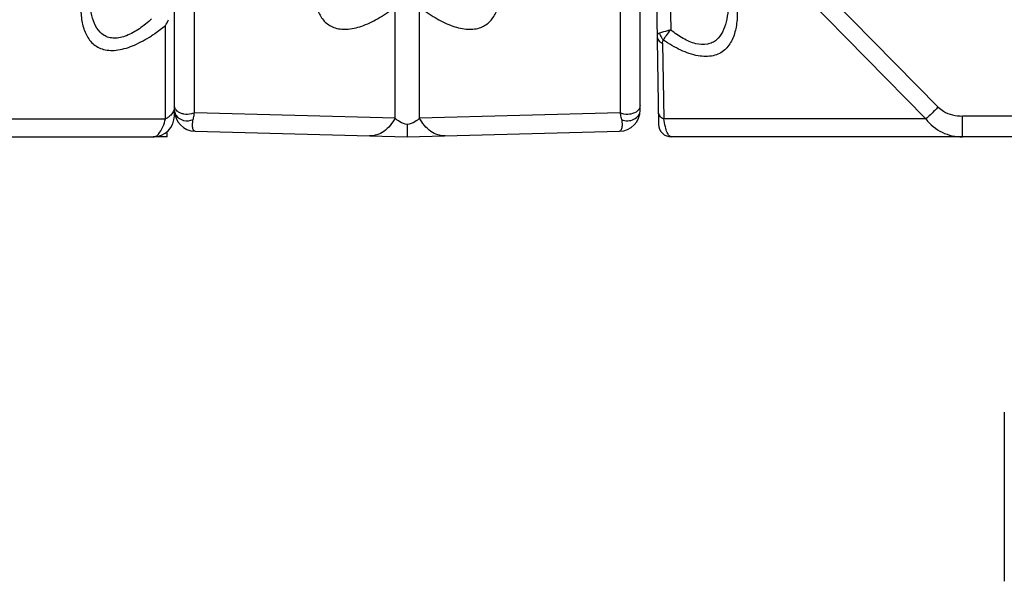
# Model space of a CAD drawing. Units: millimetres. Extents: x 31 to 555, y 14 to 402.
# Drawn here: x 234 to 257, y 17 to 30 of the extents above; entities that cross this region are included whole.
import ezdxf

# ---------------------------------------------------------------- set-up
doc = ezdxf.new("R2010")
doc.units = ezdxf.units.MM
doc.header["$LTSCALE"] = 32.67
doc.layers.get('0').update_dxf_attribs({"linetype": 'CONTINUOUS'})
for name, color, linetype in [('ALL_FEATURES', 7, 'CONTINUOUS'), ('AXIS', 7, 'CONTINUOUS'), ('EDGE_FEAT', 7, 'CONTINUOUS')]:
    doc.layers.add(name, color=color, linetype=linetype)

msp = doc.modelspace()

# ---------------------------------------------------------------- linework, layer by layer
at = {"color": 7, "linetype": 'Continuous'}
for p, q in [((237.683, 27.996), (237.683, 96.996)), ((237.471, 27.919), (237.471, 30.124)), ((230.528, 27.919), (237.471, 27.919)), ((220.183, 27.496), (237.183, 27.496))]:
    msp.add_line(p, q, dxfattribs=at)
for centre, radius, start, end in [((236.153, 30.892), 1.526, 329.7671, 335.7096), ((237.183, 27.996), 0.5, 270, 360), ((237.29, 28.308), 0.428, 306.5217, 312.106)]:
    msp.add_arc(centre, radius, start, end, dxfattribs=at)
for points, knots in [([(235.493, 30.921), (235.479, 30.802), (235.463, 30.571), (235.487, 30.238), (235.57, 29.937), (235.738, 29.684), (236.019, 29.532), (236.376, 29.534), (236.76, 29.66), (237.012, 29.802), (237.14, 29.885)], [0, 0, 0, 0, 0.128799, 0.248868, 0.359442, 0.462394, 0.567093, 0.689457, 0.835952, 1, 1, 1, 1]), ([(237.145, 30.282), (237.053, 30.2), (236.867, 30.049), (236.573, 29.879), (236.316, 29.815), (236.132, 29.839), (235.981, 29.906), (235.837, 30.063), (235.741, 30.303), (235.691, 30.575), (235.683, 30.765), (235.683, 30.862)], [0, 0, 0, 0, 0.159307, 0.307618, 0.435507, 0.491325, 0.543472, 0.645907, 0.755525, 0.873975, 1, 1, 1, 1]), ([(237.14, 29.885), (237.168, 29.903), (237.282, 29.979), (237.391, 30.06), (237.471, 30.124)], [0, 0, 0, 0, 0.247271, 1, 1, 1, 1]), ([(237.183, 27.496), (237.211, 27.496), (237.277, 27.522), (237.354, 27.612), (237.422, 27.748), (237.456, 27.857), (237.471, 27.919)], [0, 0, 0, 0, 0.159249, 0.367078, 0.646025, 1, 1, 1, 1]), ([(237.669, 28.127), (237.665, 28.114), (237.644, 28.063), (237.608, 28.019), (237.577, 27.99)], [0, 0, 0, 0, 0.238767, 1, 1, 1, 1])]:
    msp.add_open_spline(points, degree=3, knots=knots, dxfattribs=at)
for points in [[(237.683, 28.208), (237.683, 28.18), (237.678, 28.153), (237.669, 28.127)], [(237.545, 27.964), (237.522, 27.947), (237.497, 27.932), (237.471, 27.919)]]:
    msp.add_open_spline(points, degree=3, dxfattribs=at)
at = {"layer": 'ALL_FEATURES', "color": 7, "linetype": 'Continuous'}
msp.add_line((257.283, 20.996), (257.283, 16.996), dxfattribs=at)
at = {"layer": 'AXIS', "color": 7, "linetype": 'Continuous'}
for q in [(237.183, 27.496), (237.512, 27.627)]:
    msp.add_line((237.51, 27.496), q, dxfattribs=at)
at = {"layer": 'EDGE_FEAT', "color": 7, "linetype": 'Continuous'}
for p, q in [((248.683, 28.128), (248.683, 36.581)), ((248.983, 35.496), (249.117, 27.791)), ((249.331, 34.923), (249.406, 30.022)), ((250.518, 33.495), (255.721, 28.199)), ((250.229, 33.215), (255.433, 27.919)), ((238.156, 28.066), (238.156, 30.693)), ((242.894, 27.942), (242.894, 30.564)), ((243.471, 27.942), (243.471, 30.564)), ((248.21, 30.693), (248.21, 28.066)), ((249.208, 29.707), (249.239, 27.919)), ((237.683, 28.128), (237.683, 28.191)), ((242.894, 27.942), (238.156, 28.066)), ((248.21, 28.066), (243.471, 27.942)), ((255.433, 27.919), (249.239, 27.919)), ((256.295, 27.496), (256.295, 27.988)), ((276.07, 27.988), (256.295, 27.988)), ((238.17, 27.628), (243.183, 27.496)), ((243.183, 27.496), (248.196, 27.628)), ((281.493, 27.496), (249.417, 27.496))]:
    msp.add_line(p, q, dxfattribs=at)
for centre, radius, start, end in [((249.498, 30.034), 0.368, 213.4114, 223.5308), ((238.183, 28.128), 0.5, 180, 268.5), ((237.916, 28.136), 0.235, 207.8912, 214.1669), ((238.01, 28.358), 0.326, 293.1926, 296.5429), ((248.183, 28.128), 0.5, 271.5, 360), ((249.417, 27.796), 0.3, 181, 270)]:
    msp.add_arc(centre, radius, start, end, dxfattribs=at)
for points, knots in [([(240.972, 31.009), (240.975, 30.906), (240.993, 30.707), (241.076, 30.428), (241.233, 30.193), (241.487, 30.044), (241.813, 30.026), (242.17, 30.124), (242.539, 30.31), (242.776, 30.474), (242.894, 30.564)], [0, 0, 0, 0, 0.115561, 0.222491, 0.322562, 0.423748, 0.539838, 0.678162, 0.83415, 1, 1, 1, 1]), ([(243.471, 30.564), (243.589, 30.474), (243.827, 30.31), (244.195, 30.124), (244.553, 30.026), (244.879, 30.044), (245.133, 30.193), (245.29, 30.428), (245.372, 30.707), (245.39, 30.906), (245.393, 31.009)], [0, 0, 0, 0, 0.165966, 0.321965, 0.460219, 0.576285, 0.67751, 0.777594, 0.884475, 1, 1, 1, 1]), ([(250.954, 30.806), (250.969, 30.683), (250.985, 30.444), (250.961, 30.099), (250.873, 29.789), (250.724, 29.574), (250.557, 29.46), (250.346, 29.385), (250.023, 29.396), (249.624, 29.539), (249.363, 29.692), (249.231, 29.781)], [0, 0, 0, 0, 0.128069, 0.247283, 0.356863, 0.458897, 0.510227, 0.564333, 0.687843, 0.835603, 1, 1, 1, 1]), ([(250.765, 30.771), (250.768, 30.584), (250.753, 30.308), (250.64, 29.974), (250.519, 29.805), (250.386, 29.717), (250.222, 29.663), (249.975, 29.685), (249.684, 29.818), (249.498, 29.948), (249.406, 30.022)], [0, 0, 0, 0, 0.250774, 0.364153, 0.469435, 0.521476, 0.575523, 0.697217, 0.841335, 1, 1, 1, 1]), ([(249.406, 30.022), (249.379, 30.016), (249.291, 29.992), (249.202, 29.968), (249.141, 29.947)], [0, 0, 0, 0, 0.301489, 1, 1, 1, 1]), ([(249.231, 29.781), (249.252, 29.819), (249.308, 29.902), (249.369, 29.98), (249.406, 30.022)], [0, 0, 0, 0, 0.441511, 1, 1, 1, 1]), ([(249.141, 29.948), (249.124, 29.942), (249.092, 29.925), (249.081, 29.89), (249.081, 29.875)], [0, 0, 0, 0, 0.544395, 1, 1, 1, 1]), ([(249.081, 29.875), (249.081, 29.841), (249.111, 29.768), (249.172, 29.724), (249.208, 29.707)], [0, 0, 0, 0, 0.461584, 1, 1, 1, 1]), ([(249.208, 29.707), (249.207, 29.714), (249.208, 29.74), (249.217, 29.768), (249.231, 29.781)], [0, 0, 0, 0, 0.27807, 1, 1, 1, 1]), ([(237.768, 28.091), (237.763, 28.095), (237.741, 28.112), (237.722, 28.133), (237.711, 28.15)], [0, 0, 0, 0, 0.261536, 1, 1, 1, 1]), ([(248.683, 28.239), (248.683, 28.216), (248.67, 28.167), (248.602, 28.08), (248.518, 28.045), (248.46, 28.034)], [0, 0, 0, 0, 0.216001, 0.452179, 1, 1, 1, 1]), ([(255.721, 28.199), (255.694, 28.172), (255.598, 28.078), (255.502, 27.985), (255.433, 27.919)], [0, 0, 0, 0, 0.289861, 1, 1, 1, 1]), ([(255.721, 28.199), (255.758, 28.162), (255.925, 28.036), (256.14, 27.988), (256.295, 27.988)], [0, 0, 0, 0, 0.251811, 1, 1, 1, 1]), ([(237.722, 28.004), (237.762, 27.945), (237.9, 27.861), (238.057, 27.876), (238.126, 27.907)], [0, 0, 0, 0, 0.485013, 1, 1, 1, 1]), ([(238.139, 28.058), (238.121, 28.051), (238.046, 28.026), (237.964, 28.023), (237.906, 28.034)], [0, 0, 0, 0, 0.243436, 1, 1, 1, 1]), ([(238.17, 27.628), (238.143, 27.628), (238.115, 27.697), (238.108, 27.788), (238.116, 27.864), (238.126, 27.907)], [0, 0, 0, 0, 0.264396, 0.547476, 1, 1, 1, 1]), ([(238.126, 27.907), (238.129, 27.919), (238.14, 27.972), (238.15, 28.025), (238.156, 28.066)], [0, 0, 0, 0, 0.230418, 1, 1, 1, 1]), ([(242.894, 27.942), (242.831, 27.82), (242.702, 27.655), (242.47, 27.536), (242.349, 27.518), (242.291, 27.52)], [0, 0, 0, 0, 0.53411, 0.772991, 1, 1, 1, 1]), ([(243.183, 27.79), (243.12, 27.795), (243.011, 27.835), (242.926, 27.908), (242.894, 27.942)], [0, 0, 0, 0, 0.572954, 1, 1, 1, 1]), ([(243.471, 27.942), (243.439, 27.908), (243.355, 27.835), (243.246, 27.795), (243.183, 27.79)], [0, 0, 0, 0, 0.427051, 1, 1, 1, 1]), ([(244.075, 27.52), (244.017, 27.518), (243.895, 27.536), (243.664, 27.655), (243.535, 27.82), (243.471, 27.942)], [0, 0, 0, 0, 0.227009, 0.46589, 1, 1, 1, 1]), ([(248.24, 27.907), (248.25, 27.864), (248.258, 27.788), (248.251, 27.697), (248.222, 27.628), (248.196, 27.628)], [0, 0, 0, 0, 0.452537, 0.735609, 1, 1, 1, 1]), ([(248.21, 28.066), (248.212, 28.052), (248.22, 27.999), (248.231, 27.946), (248.24, 27.907)], [0, 0, 0, 0, 0.26945, 1, 1, 1, 1]), ([(248.46, 28.034), (248.438, 28.03), (248.354, 28.021), (248.266, 28.038), (248.21, 28.066)], [0, 0, 0, 0, 0.255717, 1, 1, 1, 1]), ([(248.24, 27.907), (248.286, 27.886), (248.389, 27.866), (248.538, 27.9), (248.652, 27.992), (248.683, 28.084), (248.683, 28.128)], [0, 0, 0, 0, 0.264628, 0.528443, 0.773906, 1, 1, 1, 1]), ([(249.239, 27.919), (249.204, 27.936), (249.142, 27.98), (249.113, 28.053), (249.112, 28.087)], [0, 0, 0, 0, 0.538416, 1, 1, 1, 1]), ([(249.417, 27.496), (249.399, 27.496), (249.369, 27.518), (249.342, 27.558), (249.308, 27.627), (249.27, 27.749), (249.249, 27.857), (249.239, 27.919)], [0, 0, 0, 0, 0.115369, 0.200405, 0.30873, 0.601607, 1, 1, 1, 1]), ([(255.433, 27.919), (255.532, 27.786), (255.798, 27.569), (256.132, 27.496), (256.295, 27.496)], [0, 0, 0, 0, 0.503779, 1, 1, 1, 1]), ([(243.183, 27.79), (243.183, 27.748), (243.183, 27.69), (243.183, 27.618), (243.183, 27.576), (243.183, 27.543), (243.183, 27.521), (243.183, 27.508), (243.182, 27.502), (243.183, 27.499), (243.182, 27.496), (243.183, 27.497)], [0, 0, 0, 0, 0.424379, 0.596871, 0.740166, 0.853049, 0.934409, 0.963032, 0.983543, 0.995884, 1, 1, 1, 1])]:
    msp.add_open_spline(points, degree=3, knots=knots, dxfattribs=at)
for points in [[(249.141, 29.947), (249.15, 29.906), (249.168, 29.867), (249.191, 29.831)], [(237.711, 28.15), (237.699, 28.168), (237.69, 28.189), (237.686, 28.21)], [(237.683, 28.128), (237.683, 28.093), (237.692, 28.057), (237.709, 28.026)], [(237.831, 28.056), (237.809, 28.066), (237.788, 28.077), (237.768, 28.091)], [(237.906, 28.034), (237.88, 28.039), (237.855, 28.046), (237.831, 28.056)]]:
    msp.add_open_spline(points, degree=3, dxfattribs=at)

doc.saveas('drawing.dxf')
